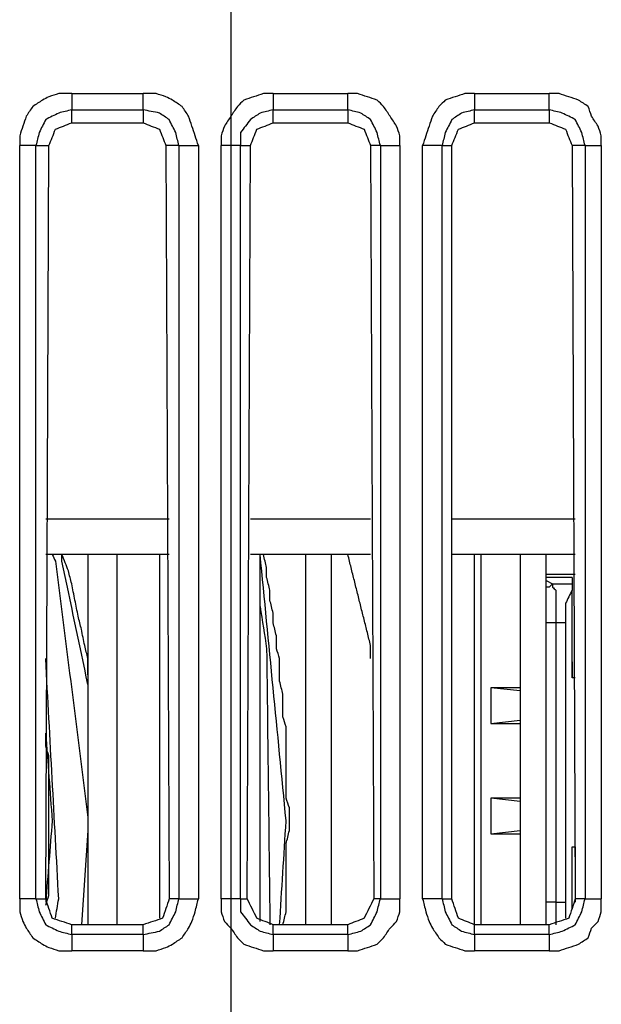
# Model space of a CAD drawing. Units: millimetres. Extents: x 0 to 588, y 0 to 415.
# Drawn here: x 419 to 434, y 97 to 123 of the extents above; entities that cross this region are included whole.
import ezdxf

# ---------------------------------------------------------------- set-up
doc = ezdxf.new("R2010")
doc.units = ezdxf.units.MM
doc.layers.add('3', color=7, linetype='CONTINUOUS', true_color=0xffffff)

msp = doc.modelspace()

# ---------------------------------------------------------------- linework, layer by layer
at = {"layer": '3', "color": 7, "linetype": 'CONTINUOUS'}
for p, q in [((424.833, 125.75), (424.833, 53.25)), ((420.75, 120.75), (422.583, 120.75)), ((425.917, 120.75), (427.833, 120.75)), ((431.083, 120.75), (433, 120.75)), ((420.75, 120), (420.75, 120.333)), ((420.75, 120.333), (422.583, 120.333)), ((422.583, 120.333), (422.583, 120)), ((425.917, 120), (425.917, 120.333)), ((425.917, 120.333), (427.833, 120.333)), ((427.833, 120.333), (427.833, 120)), ((431.083, 120), (431.083, 120.333)), ((431.083, 120.333), (433, 120.333)), ((433, 120.333), (433, 120)), ((420.75, 120), (422.583, 120)), ((425.917, 120), (427.833, 120)), ((431.083, 120), (433, 120)), ((419.417, 100.083), (419.417, 119.417)), ((419.833, 100.083), (419.833, 119.417)), ((419.833, 119.417), (420.167, 119.417)), ((420.083, 100.083), (420.167, 119.417)), ((423.167, 119.417), (423.25, 100.083)), ((423.5, 119.417), (423.167, 119.417)), ((423.5, 119.417), (423.5, 100.083)), ((424, 119.417), (424, 100.083)), ((424.583, 100.083), (424.583, 119.417)), ((425.083, 100.083), (425.083, 119.417)), ((425.083, 119.417), (425.333, 119.417)), ((425.25, 100.083), (425.333, 119.417)), ((428.417, 119.417), (428.5, 100.083)), ((428.667, 119.417), (428.417, 119.417)), ((428.667, 119.417), (428.667, 100.083)), ((429.167, 119.417), (429.167, 100.083)), ((429.75, 100.083), (429.75, 119.417)), ((430.25, 119.417), (430.5, 119.417)), ((430.25, 100.083), (430.25, 119.417)), ((430.5, 100.083), (430.5, 119.417)), ((433.583, 119.417), (433.667, 100.083)), ((433.917, 119.417), (433.583, 119.417)), ((433.917, 119.417), (433.917, 100.083)), ((434.333, 119.417), (434.333, 100.083)), ((420.083, 109.833), (423.25, 109.833)), ((425.333, 109.833), (428.417, 109.833)), ((430.5, 109.833), (433.667, 109.833)), ((423.25, 108.917), (420.083, 108.917)), ((421.167, 108.917), (421.167, 99.417)), ((421.917, 99.417), (421.917, 108.917)), ((423, 108.917), (423, 99.583)), ((428.417, 108.917), (425.333, 108.917)), ((425.583, 99.5), (425.583, 108.917)), ((426.75, 108.917), (426.75, 99.417)), ((427.417, 99.417), (427.417, 108.917)), ((433.667, 108.917), (430.5, 108.917)), ((431.083, 99.417), (431.083, 108.917)), ((431.25, 99.417), (431.25, 108.917)), ((432.25, 108.917), (432.25, 99.417)), ((432.917, 99.417), (432.917, 108.917)), ((432.917, 108.417), (433.667, 108.417)), ((433.583, 108.333), (432.917, 108.333)), ((432.917, 108.25), (433.083, 108.167)), ((433.083, 108.167), (433.583, 108.167)), ((433.583, 108.333), (433.583, 108.167)), ((433.583, 105.75), (433.583, 108)), ((433.167, 107.167), (433.167, 100)), ((433.417, 107.167), (433.167, 107.167)), ((433.417, 107.167), (433.417, 100)), ((433.583, 106.167), (433.583, 105.75)), ((433.667, 105.75), (433.583, 105.75)), ((431.5, 105.5), (431.5, 104.583)), ((432.25, 105.5), (431.5, 105.5)), ((432.25, 105.417), (431.5, 105.5)), ((431.5, 104.583), (432.25, 104.667)), ((431.5, 104.583), (432.25, 104.583)), ((432.25, 102.667), (431.5, 102.667)), ((431.5, 102.667), (431.5, 101.75)), ((432.25, 102.583), (431.5, 102.667)), ((421.167, 101.833), (421, 99.417)), ((431.5, 101.75), (432.25, 101.833)), ((431.5, 101.75), (432.25, 101.75)), ((433.583, 101.417), (433.667, 101.417)), ((433.583, 99.833), (433.583, 101.417)), ((433.667, 101.417), (433.667, 101.083)), ((433.667, 100.75), (433.667, 100)), ((419.833, 100.083), (420.083, 100.083)), ((423.5, 100.083), (423.25, 100.083)), ((425.083, 100.083), (425.25, 100.083)), ((428.667, 100.083), (428.5, 100.083)), ((430.25, 100.083), (430.5, 100.083)), ((433.917, 100.083), (433.667, 100.083)), ((433.167, 100), (433.417, 100)), ((422.583, 99.417), (420.75, 99.417)), ((420.75, 99.167), (420.75, 99.417)), ((422.583, 99.167), (422.583, 99.417)), ((427.833, 99.417), (425.917, 99.417)), ((425.917, 99.167), (425.917, 99.417)), ((427.833, 99.167), (427.833, 99.417)), ((433, 99.417), (431.083, 99.417)), ((431.083, 99.167), (431.083, 99.417)), ((433, 99.167), (433, 99.417)), ((422.583, 99.167), (420.75, 99.167)), ((427.833, 99.167), (425.917, 99.167)), ((433, 99.167), (431.083, 99.167)), ((422.583, 98.75), (420.75, 98.75)), ((427.833, 98.75), (425.917, 98.75)), ((433, 98.75), (431.083, 98.75))]:
    msp.add_line(p, q, dxfattribs=at)
for points, knots in [([(420.75, 120.75), (420.639, 120.75), (420.528, 120.75), (420.417, 120.75), (420.333, 120.722), (420.25, 120.694), (420.167, 120.667), (420.111, 120.639), (420.056, 120.611), (420, 120.583), (419.917, 120.528), (419.833, 120.472), (419.75, 120.417), (419.694, 120.333), (419.639, 120.25), (419.583, 120.167), (419.556, 120.083), (419.528, 120), (419.472, 119.833), (419.444, 119.75), (419.417, 119.667), (419.417, 119.583), (419.417, 119.5), (419.417, 119.417)], [0, 0, 0, 0, 0.154238, 0.154238, 0.154238, 0.276173, 0.276173, 0.276173, 0.362395, 0.362395, 0.362395, 0.501423, 0.501423, 0.501423, 0.640451, 0.640451, 0.640451, 0.762386, 0.762386, 0.884322, 0.884322, 0.884322, 1, 1, 1, 1]), ([(420.75, 120.75), (420.75, 120.667), (420.75, 120.583), (420.75, 120.444), (420.75, 120.389), (420.75, 120.333)], [0, 0, 0, 0, 0.6, 0.6, 1, 1, 1, 1]), ([(424, 119.417), (423.972, 119.5), (423.944, 119.583), (423.889, 119.75), (423.861, 119.833), (423.806, 120), (423.778, 120.083), (423.75, 120.167), (423.694, 120.25), (423.639, 120.333), (423.583, 120.417), (423.5, 120.472), (423.417, 120.528), (423.333, 120.583), (423.278, 120.611), (423.222, 120.639), (423.167, 120.667), (423.083, 120.694), (423, 120.722), (422.917, 120.75), (422.806, 120.75), (422.694, 120.75), (422.583, 120.75)], [0, 0, 0, 0, 0.121177, 0.121177, 0.242355, 0.242355, 0.363532, 0.363532, 0.363532, 0.501695, 0.501695, 0.501695, 0.639859, 0.639859, 0.639859, 0.725544, 0.725544, 0.725544, 0.846721, 0.846721, 0.846721, 1, 1, 1, 1]), ([(422.583, 120.333), (422.583, 120.389), (422.583, 120.444), (422.583, 120.583), (422.583, 120.667), (422.583, 120.75)], [0, 0, 0, 0, 0.4, 0.4, 1, 1, 1, 1]), ([(425.917, 120.75), (425.833, 120.75), (425.75, 120.75), (425.667, 120.75), (425.583, 120.722), (425.5, 120.694), (425.333, 120.639), (425.25, 120.611), (425.167, 120.583), (425.111, 120.528), (425.056, 120.472), (425, 120.417), (424.944, 120.333), (424.889, 120.25), (424.778, 120.083), (424.722, 120), (424.667, 119.917), (424.639, 119.833), (424.611, 119.75), (424.583, 119.667), (424.583, 119.583), (424.583, 119.5), (424.583, 119.417)], [0, 0, 0, 0, 0.117526, 0.117526, 0.117526, 0.241408, 0.241408, 0.365291, 0.365291, 0.365291, 0.476095, 0.476095, 0.476095, 0.617343, 0.617343, 0.758592, 0.758592, 0.758592, 0.882474, 0.882474, 0.882474, 1, 1, 1, 1]), ([(425.917, 120.75), (425.917, 120.667), (425.917, 120.583), (425.917, 120.444), (425.917, 120.389), (425.917, 120.333)], [0, 0, 0, 0, 0.6, 0.6, 1, 1, 1, 1]), ([(429.167, 119.417), (429.167, 119.5), (429.167, 119.583), (429.167, 119.667), (429.139, 119.75), (429.111, 119.833), (429.083, 119.917), (429.028, 120), (428.972, 120.083), (428.861, 120.25), (428.806, 120.333), (428.75, 120.417), (428.694, 120.472), (428.639, 120.528), (428.583, 120.583), (428.5, 120.611), (428.417, 120.639), (428.25, 120.694), (428.167, 120.722), (428.083, 120.75), (428, 120.75), (427.917, 120.75), (427.833, 120.75)], [0, 0, 0, 0, 0.117526, 0.117526, 0.117526, 0.241408, 0.241408, 0.241408, 0.382657, 0.382657, 0.523905, 0.523905, 0.523905, 0.634709, 0.634709, 0.634709, 0.758592, 0.758592, 0.882474, 0.882474, 0.882474, 1, 1, 1, 1]), ([(427.833, 120.333), (427.833, 120.389), (427.833, 120.444), (427.833, 120.583), (427.833, 120.667), (427.833, 120.75)], [0, 0, 0, 0, 0.4, 0.4, 1, 1, 1, 1]), ([(431.083, 120.75), (431, 120.75), (430.917, 120.75), (430.833, 120.75), (430.75, 120.722), (430.667, 120.694), (430.5, 120.639), (430.417, 120.611), (430.333, 120.583), (430.278, 120.528), (430.222, 120.472), (430.167, 120.417), (430.111, 120.333), (430.056, 120.25), (430, 120.167), (429.972, 120.083), (429.944, 120), (429.889, 119.833), (429.861, 119.75), (429.806, 119.583), (429.778, 119.5), (429.75, 119.417)], [0, 0, 0, 0, 0.118834, 0.118834, 0.118834, 0.244095, 0.244095, 0.369357, 0.369357, 0.369357, 0.481395, 0.481395, 0.481395, 0.624215, 0.624215, 0.624215, 0.749477, 0.749477, 0.874738, 0.874738, 1, 1, 1, 1]), ([(431.083, 120.75), (431.083, 120.667), (431.083, 120.583), (431.083, 120.444), (431.083, 120.389), (431.083, 120.333)], [0, 0, 0, 0, 0.6, 0.6, 1, 1, 1, 1]), ([(434.333, 119.417), (434.333, 119.5), (434.333, 119.583), (434.333, 119.667), (434.306, 119.75), (434.278, 119.833), (434.25, 119.917), (434.194, 120), (434.139, 120.083), (434.083, 120.167), (434.056, 120.25), (434.028, 120.333), (434, 120.417), (433.917, 120.472), (433.833, 120.528), (433.75, 120.583), (433.667, 120.611), (433.583, 120.639), (433.417, 120.694), (433.333, 120.722), (433.25, 120.75), (433.167, 120.75), (433.083, 120.75), (433, 120.75)], [0, 0, 0, 0, 0.116008, 0.116008, 0.116008, 0.238292, 0.238292, 0.238292, 0.377716, 0.377716, 0.377716, 0.5, 0.5, 0.5, 0.639425, 0.639425, 0.639425, 0.761708, 0.761708, 0.883992, 0.883992, 0.883992, 1, 1, 1, 1]), ([(433, 120.333), (433, 120.389), (433, 120.444), (433, 120.583), (433, 120.667), (433, 120.75)], [0, 0, 0, 0, 0.4, 0.4, 1, 1, 1, 1]), ([(420.75, 120.333), (420.639, 120.306), (420.528, 120.278), (420.417, 120.25), (420.306, 120.194), (420.194, 120.139), (420.083, 120.083), (420.028, 119.972), (419.972, 119.861), (419.917, 119.75), (419.889, 119.639), (419.861, 119.528), (419.833, 119.417)], [0, 0, 0, 0, 0.239848, 0.239848, 0.239848, 0.5, 0.5, 0.5, 0.760152, 0.760152, 0.760152, 1, 1, 1, 1]), ([(423.5, 119.417), (423.472, 119.528), (423.444, 119.639), (423.417, 119.75), (423.361, 119.861), (423.306, 119.972), (423.25, 120.083), (423.167, 120.139), (423.083, 120.194), (423, 120.25), (422.861, 120.278), (422.722, 120.306), (422.583, 120.333)], [0, 0, 0, 0, 0.238332, 0.238332, 0.238332, 0.49684, 0.49684, 0.49684, 0.705256, 0.705256, 0.705256, 1, 1, 1, 1]), ([(425.917, 120.333), (425.806, 120.306), (425.694, 120.278), (425.583, 120.25), (425.5, 120.194), (425.417, 120.139), (425.333, 120.083), (425.25, 119.972), (425.167, 119.861), (425.083, 119.75), (425.083, 119.639), (425.083, 119.528), (425.083, 119.417)], [0, 0, 0, 0, 0.24647, 0.24647, 0.24647, 0.462001, 0.462001, 0.462001, 0.760889, 0.760889, 0.760889, 1, 1, 1, 1]), ([(428.667, 119.417), (428.639, 119.528), (428.611, 119.639), (428.583, 119.75), (428.528, 119.861), (428.472, 119.972), (428.417, 120.083), (428.333, 120.139), (428.25, 120.194), (428.167, 120.25), (428.056, 120.278), (427.944, 120.306), (427.833, 120.333)], [0, 0, 0, 0, 0.252581, 0.252581, 0.252581, 0.526543, 0.526543, 0.526543, 0.747419, 0.747419, 0.747419, 1, 1, 1, 1]), ([(431.083, 120.333), (430.972, 120.306), (430.861, 120.278), (430.75, 120.25), (430.667, 120.194), (430.583, 120.139), (430.5, 120.083), (430.444, 119.972), (430.389, 119.861), (430.333, 119.75), (430.306, 119.639), (430.278, 119.528), (430.25, 119.417)], [0, 0, 0, 0, 0.252581, 0.252581, 0.252581, 0.473457, 0.473457, 0.473457, 0.747419, 0.747419, 0.747419, 1, 1, 1, 1]), ([(433.917, 119.417), (433.889, 119.528), (433.861, 119.639), (433.833, 119.75), (433.778, 119.861), (433.722, 119.972), (433.667, 120.083), (433.556, 120.139), (433.444, 120.194), (433.333, 120.25), (433.222, 120.278), (433.111, 120.306), (433, 120.333)], [0, 0, 0, 0, 0.239848, 0.239848, 0.239848, 0.5, 0.5, 0.5, 0.760152, 0.760152, 0.760152, 1, 1, 1, 1]), ([(420.167, 119.417), (420.222, 119.556), (420.278, 119.694), (420.333, 119.833), (420.472, 119.889), (420.611, 119.944), (420.75, 120)], [0, 0, 0, 0, 0.5, 0.5, 0.5, 1, 1, 1, 1]), ([(422.583, 120), (422.722, 119.944), (422.861, 119.889), (423, 119.833), (423.056, 119.694), (423.111, 119.556), (423.167, 119.417)], [0, 0, 0, 0, 0.5, 0.5, 0.5, 1, 1, 1, 1]), ([(425.333, 119.417), (425.389, 119.556), (425.444, 119.694), (425.5, 119.833), (425.639, 119.889), (425.778, 119.944), (425.917, 120)], [0, 0, 0, 0, 0.5, 0.5, 0.5, 1, 1, 1, 1]), ([(427.833, 120), (427.972, 119.944), (428.111, 119.889), (428.25, 119.833), (428.306, 119.694), (428.361, 119.556), (428.417, 119.417)], [0, 0, 0, 0, 0.5, 0.5, 0.5, 1, 1, 1, 1]), ([(430.5, 119.417), (430.556, 119.556), (430.611, 119.694), (430.667, 119.833), (430.806, 119.889), (430.944, 119.944), (431.083, 120)], [0, 0, 0, 0, 0.5, 0.5, 0.5, 1, 1, 1, 1]), ([(433, 120), (433.139, 119.944), (433.278, 119.889), (433.417, 119.833), (433.472, 119.694), (433.528, 119.556), (433.583, 119.417)], [0, 0, 0, 0, 0.5, 0.5, 0.5, 1, 1, 1, 1]), ([(419.833, 119.417), (419.778, 119.417), (419.722, 119.417), (419.583, 119.417), (419.5, 119.417), (419.417, 119.417)], [0, 0, 0, 0, 0.4, 0.4, 1, 1, 1, 1]), ([(423.5, 119.417), (423.556, 119.417), (423.611, 119.417), (423.778, 119.417), (423.889, 119.417), (424, 119.417)], [0, 0, 0, 0, 0.333333, 0.333333, 1, 1, 1, 1]), ([(425.083, 119.417), (425.028, 119.417), (424.972, 119.417), (424.806, 119.417), (424.694, 119.417), (424.583, 119.417)], [0, 0, 0, 0, 0.333333, 0.333333, 1, 1, 1, 1]), ([(428.667, 119.417), (428.722, 119.417), (428.778, 119.417), (428.944, 119.417), (429.056, 119.417), (429.167, 119.417)], [0, 0, 0, 0, 0.333333, 0.333333, 1, 1, 1, 1]), ([(430.25, 119.417), (430.194, 119.417), (430.139, 119.417), (429.972, 119.417), (429.861, 119.417), (429.75, 119.417)], [0, 0, 0, 0, 0.333333, 0.333333, 1, 1, 1, 1]), ([(433.917, 119.417), (433.972, 119.417), (434.028, 119.417), (434.167, 119.417), (434.25, 119.417), (434.333, 119.417)], [0, 0, 0, 0, 0.4, 0.4, 1, 1, 1, 1]), ([(420.25, 108.917), (420.278, 108.861), (420.306, 108.806), (420.333, 108.75), (420.611, 106.556), (420.889, 104.361), (421.167, 102.167)], [0, 0, 0, 0, 0.027314, 0.027314, 0.027314, 1, 1, 1, 1]), ([(421.167, 105.833), (421.167, 105.972), (421.167, 106.111), (421.167, 106.25), (421.139, 106.361), (421.111, 106.472), (421.083, 106.583), (421.056, 106.722), (421.028, 106.861), (421, 107), (420.972, 107.111), (420.944, 107.222), (420.917, 107.333), (420.889, 107.472), (420.861, 107.611), (420.806, 107.889), (420.778, 108.028), (420.75, 108.167), (420.722, 108.278), (420.694, 108.389), (420.667, 108.5), (420.611, 108.639), (420.556, 108.778), (420.5, 108.917)], [0, 0, 0, 0, 0.131401, 0.131401, 0.131401, 0.239757, 0.239757, 0.239757, 0.37376, 0.37376, 0.37376, 0.482115, 0.482115, 0.482115, 0.616118, 0.616118, 0.750121, 0.750121, 0.750121, 0.858477, 0.858477, 0.858477, 1, 1, 1, 1]), ([(421.167, 105.583), (420.944, 106.639), (420.722, 107.694), (420.5, 108.75), (420.5, 108.806), (420.5, 108.861), (420.5, 108.917)], [0, 0, 0, 0, 0.95102, 0.95102, 0.95102, 1, 1, 1, 1]), ([(426.083, 99.417), (426.139, 100.306), (426.194, 101.194), (426.25, 102.083), (426.028, 104.361), (425.806, 106.639), (425.583, 108.917)], [0, 0, 0, 0, 0.280139, 0.280139, 0.280139, 1, 1, 1, 1]), ([(426.167, 99.417), (426.194, 99.528), (426.222, 99.639), (426.25, 99.75), (426.25, 99.833), (426.25, 99.917), (426.25, 100.111), (426.25, 100.222), (426.25, 100.417), (426.25, 100.5), (426.25, 100.694), (426.25, 100.806), (426.25, 101), (426.25, 101.083), (426.25, 101.278), (426.25, 101.389), (426.25, 101.5), (426.278, 101.611), (426.306, 101.722), (426.333, 101.833), (426.333, 101.917), (426.333, 102), (426.333, 102.194), (426.333, 102.306), (426.333, 102.417), (426.306, 102.5), (426.278, 102.583), (426.25, 102.667), (426.25, 102.778), (426.25, 102.889), (426.25, 103.083), (426.25, 103.167), (426.25, 103.361), (426.25, 103.472), (426.25, 103.667), (426.25, 103.75), (426.25, 103.944), (426.25, 104.056), (426.25, 104.278), (426.25, 104.389), (426.25, 104.5), (426.222, 104.583), (426.194, 104.667), (426.167, 104.75), (426.167, 104.861), (426.167, 104.972), (426.167, 105.167), (426.167, 105.25), (426.167, 105.333), (426.139, 105.444), (426.111, 105.556), (426.083, 105.667), (426.083, 105.75), (426.083, 105.833), (426.083, 106.028), (426.083, 106.139), (426.083, 106.25), (426.056, 106.333), (426.028, 106.417), (426, 106.5), (426, 106.611), (426, 106.722), (426, 106.833), (425.972, 106.944), (425.944, 107.056), (425.917, 107.167), (425.917, 107.25), (425.917, 107.333), (425.917, 107.417), (425.889, 107.528), (425.861, 107.639), (425.833, 107.75), (425.833, 107.833), (425.833, 107.917), (425.833, 108), (425.806, 108.111), (425.778, 108.222), (425.75, 108.333), (425.75, 108.417), (425.75, 108.5), (425.75, 108.583), (425.722, 108.694), (425.694, 108.806), (425.667, 108.917)], [0, 0, 0, 0, 0.035745, 0.035745, 0.035745, 0.061753, 0.061753, 0.09643, 0.09643, 0.122438, 0.122438, 0.157116, 0.157116, 0.183124, 0.183124, 0.217802, 0.217802, 0.217802, 0.253546, 0.253546, 0.253546, 0.279554, 0.279554, 0.314232, 0.314232, 0.314232, 0.341647, 0.341647, 0.341647, 0.376324, 0.376324, 0.402333, 0.402333, 0.43701, 0.43701, 0.463018, 0.463018, 0.497696, 0.497696, 0.532373, 0.532373, 0.532373, 0.559788, 0.559788, 0.559788, 0.594466, 0.594466, 0.620474, 0.620474, 0.620474, 0.656219, 0.656219, 0.656219, 0.682227, 0.682227, 0.716904, 0.716904, 0.716904, 0.744319, 0.744319, 0.744319, 0.778997, 0.778997, 0.778997, 0.814741, 0.814741, 0.814741, 0.84075, 0.84075, 0.84075, 0.876494, 0.876494, 0.876494, 0.902502, 0.902502, 0.902502, 0.938247, 0.938247, 0.938247, 0.964255, 0.964255, 0.964255, 1, 1, 1, 1]), ([(428.417, 106.25), (428.417, 106.361), (428.417, 106.472), (428.417, 106.583), (428.389, 106.694), (428.361, 106.806), (428.306, 107.028), (428.278, 107.139), (428.222, 107.361), (428.194, 107.472), (428.139, 107.694), (428.111, 107.806), (428.056, 108.028), (428.028, 108.139), (427.972, 108.361), (427.944, 108.472), (427.889, 108.694), (427.861, 108.806), (427.833, 108.917)], [0, 0, 0, 0, 0.121722, 0.121722, 0.121722, 0.24719, 0.24719, 0.372659, 0.372659, 0.498127, 0.498127, 0.623595, 0.623595, 0.749063, 0.749063, 0.874532, 0.874532, 1, 1, 1, 1]), ([(433.083, 108.167), (433.056, 108.139), (433.028, 108.111), (433, 108.083), (432.972, 108.083), (432.944, 108.083), (432.917, 108.083)], [0, 0, 0, 0, 0.585786, 0.585786, 0.585786, 1, 1, 1, 1]), ([(433.083, 108.167), (433.083, 108.139), (433.083, 108.111), (433.083, 108.083), (433.111, 108.056), (433.139, 108.028), (433.167, 108), (433.167, 107.972), (433.167, 107.944), (433.167, 107.889), (433.167, 107.861), (433.167, 107.75), (433.167, 107.667), (433.167, 107.444), (433.167, 107.306), (433.167, 107.167)], [0, 0, 0, 0, 0.080553, 0.080553, 0.080553, 0.194472, 0.194472, 0.194472, 0.275025, 0.275025, 0.355577, 0.355577, 0.597236, 0.597236, 1, 1, 1, 1]), ([(433.583, 108.167), (433.583, 108.139), (433.583, 108.111), (433.583, 108.056), (433.583, 108.028), (433.583, 108)], [0, 0, 0, 0, 0.5, 0.5, 1, 1, 1, 1]), ([(433.583, 108), (433.556, 107.944), (433.528, 107.889), (433.472, 107.778), (433.444, 107.722), (433.417, 107.667), (433.417, 107.583), (433.417, 107.5), (433.417, 107.333), (433.417, 107.25), (433.417, 107.167)], [0, 0, 0, 0, 0.213525, 0.213525, 0.427051, 0.427051, 0.427051, 0.713525, 0.713525, 1, 1, 1, 1]), ([(425.583, 107.583), (425.639, 107.222), (425.694, 106.861), (425.75, 106.5), (425.778, 104.139), (425.806, 101.778), (425.833, 99.417)], [0, 0, 0, 0, 0.133997, 0.133997, 0.133997, 1, 1, 1, 1]), ([(433.167, 107.167), (433.111, 107.167), (433.056, 107.167), (432.972, 107.167), (432.944, 107.167), (432.917, 107.167)], [0, 0, 0, 0, 0.666667, 0.666667, 1, 1, 1, 1]), ([(420.333, 99.583), (420.361, 99.75), (420.389, 99.917), (420.417, 100.083), (420.306, 102.139), (420.194, 104.194), (420.083, 106.25)], [0, 0, 0, 0, 0.075854, 0.075854, 0.075854, 1, 1, 1, 1]), ([(420.083, 99.917), (420.111, 100), (420.139, 100.083), (420.167, 100.167), (420.167, 100.25), (420.167, 100.333), (420.167, 100.528), (420.167, 100.639), (420.167, 100.833), (420.167, 100.917), (420.167, 101.083), (420.167, 101.167), (420.167, 101.361), (420.167, 101.472), (420.167, 101.667), (420.167, 101.75), (420.167, 101.917), (420.167, 102), (420.167, 102.167), (420.167, 102.25), (420.167, 102.444), (420.167, 102.556), (420.167, 102.75), (420.167, 102.833), (420.167, 103), (420.167, 103.083), (420.167, 103.278), (420.167, 103.389), (420.167, 103.583), (420.167, 103.667), (420.167, 103.75), (420.139, 103.833), (420.111, 103.917), (420.083, 104), (420.083, 104.111), (420.083, 104.222), (420.083, 104.333)], [0, 0, 0, 0, 0.059302, 0.059302, 0.059302, 0.115562, 0.115562, 0.190574, 0.190574, 0.246833, 0.246833, 0.303093, 0.303093, 0.378105, 0.378105, 0.434364, 0.434364, 0.490623, 0.490623, 0.546883, 0.546883, 0.621895, 0.621895, 0.678154, 0.678154, 0.734414, 0.734414, 0.809426, 0.809426, 0.865685, 0.865685, 0.865685, 0.924988, 0.924988, 0.924988, 1, 1, 1, 1]), ([(420.083, 104.333), (420.139, 103.583), (420.194, 102.833), (420.25, 102.083), (420.194, 101.389), (420.139, 100.694), (420.083, 100)], [0, 0, 0, 0, 0.519117, 0.519117, 0.519117, 1, 1, 1, 1]), ([(419.417, 100.083), (419.417, 99.972), (419.417, 99.861), (419.417, 99.75), (419.444, 99.667), (419.472, 99.583), (419.5, 99.5), (419.528, 99.444), (419.556, 99.389), (419.583, 99.333), (419.639, 99.25), (419.694, 99.167), (419.75, 99.083), (419.833, 99.028), (419.917, 98.972), (420, 98.917), (420.056, 98.889), (420.111, 98.861), (420.167, 98.833), (420.25, 98.806), (420.333, 98.778), (420.417, 98.75), (420.528, 98.75), (420.639, 98.75), (420.75, 98.75)], [0, 0, 0, 0, 0.1538, 0.1538, 0.1538, 0.27539, 0.27539, 0.27539, 0.361367, 0.361367, 0.361367, 0.5, 0.5, 0.5, 0.638633, 0.638633, 0.638633, 0.72461, 0.72461, 0.72461, 0.8462, 0.8462, 0.8462, 1, 1, 1, 1]), ([(419.833, 100.083), (419.778, 100.083), (419.722, 100.083), (419.583, 100.083), (419.5, 100.083), (419.417, 100.083)], [0, 0, 0, 0, 0.4, 0.4, 1, 1, 1, 1]), ([(419.833, 100.083), (419.861, 99.972), (419.889, 99.861), (419.917, 99.75), (419.972, 99.639), (420.028, 99.528), (420.083, 99.417), (420.194, 99.361), (420.306, 99.306), (420.417, 99.25), (420.528, 99.222), (420.639, 99.194), (420.75, 99.167)], [0, 0, 0, 0, 0.239848, 0.239848, 0.239848, 0.5, 0.5, 0.5, 0.760152, 0.760152, 0.760152, 1, 1, 1, 1]), ([(420.75, 99.417), (420.583, 99.472), (420.417, 99.528), (420.25, 99.583), (420.194, 99.75), (420.139, 99.917), (420.083, 100.083)], [0, 0, 0, 0, 0.5, 0.5, 0.5, 1, 1, 1, 1]), ([(422.583, 99.167), (422.722, 99.194), (422.861, 99.222), (423, 99.25), (423.083, 99.306), (423.167, 99.361), (423.25, 99.417), (423.306, 99.528), (423.361, 99.639), (423.417, 99.75), (423.444, 99.861), (423.472, 99.972), (423.5, 100.083)], [0, 0, 0, 0, 0.294744, 0.294744, 0.294744, 0.50316, 0.50316, 0.50316, 0.761668, 0.761668, 0.761668, 1, 1, 1, 1]), ([(422.583, 98.75), (422.694, 98.75), (422.806, 98.75), (422.917, 98.75), (423, 98.778), (423.083, 98.806), (423.167, 98.833), (423.222, 98.861), (423.278, 98.889), (423.333, 98.917), (423.417, 98.972), (423.5, 99.028), (423.583, 99.083), (423.639, 99.167), (423.694, 99.25), (423.75, 99.333), (423.778, 99.389), (423.806, 99.444), (423.833, 99.5), (423.861, 99.583), (423.889, 99.667), (423.917, 99.75), (423.944, 99.861), (423.972, 99.972), (424, 100.083)], [0, 0, 0, 0, 0.153075, 0.153075, 0.153075, 0.274092, 0.274092, 0.274092, 0.359664, 0.359664, 0.359664, 0.497644, 0.497644, 0.497644, 0.635625, 0.635625, 0.635625, 0.721197, 0.721197, 0.721197, 0.842213, 0.842213, 0.842213, 1, 1, 1, 1]), ([(423.25, 100.083), (423.194, 99.917), (423.139, 99.75), (423.083, 99.583), (422.917, 99.528), (422.75, 99.472), (422.583, 99.417)], [0, 0, 0, 0, 0.5, 0.5, 0.5, 1, 1, 1, 1]), ([(423.5, 100.083), (423.556, 100.083), (423.611, 100.083), (423.778, 100.083), (423.889, 100.083), (424, 100.083)], [0, 0, 0, 0, 0.333333, 0.333333, 1, 1, 1, 1]), ([(424.583, 100.083), (424.583, 99.972), (424.583, 99.861), (424.583, 99.75), (424.611, 99.667), (424.639, 99.583), (424.667, 99.5), (424.722, 99.444), (424.778, 99.389), (424.833, 99.333), (424.889, 99.25), (424.944, 99.167), (425, 99.083), (425.056, 99.028), (425.111, 98.972), (425.167, 98.917), (425.25, 98.889), (425.333, 98.861), (425.5, 98.806), (425.583, 98.778), (425.667, 98.75), (425.75, 98.75), (425.833, 98.75), (425.917, 98.75)], [0, 0, 0, 0, 0.155344, 0.155344, 0.155344, 0.278155, 0.278155, 0.278155, 0.388, 0.388, 0.388, 0.528026, 0.528026, 0.528026, 0.637871, 0.637871, 0.637871, 0.760681, 0.760681, 0.883492, 0.883492, 0.883492, 1, 1, 1, 1]), ([(425.083, 100.083), (425.028, 100.083), (424.972, 100.083), (424.806, 100.083), (424.694, 100.083), (424.583, 100.083)], [0, 0, 0, 0, 0.333333, 0.333333, 1, 1, 1, 1]), ([(425.083, 100.083), (425.083, 99.972), (425.083, 99.861), (425.083, 99.75), (425.167, 99.639), (425.25, 99.528), (425.333, 99.417), (425.417, 99.361), (425.5, 99.306), (425.583, 99.25), (425.694, 99.222), (425.806, 99.194), (425.917, 99.167)], [0, 0, 0, 0, 0.239111, 0.239111, 0.239111, 0.537999, 0.537999, 0.537999, 0.75353, 0.75353, 0.75353, 1, 1, 1, 1]), ([(425.917, 99.417), (425.778, 99.472), (425.639, 99.528), (425.5, 99.583), (425.417, 99.75), (425.333, 99.917), (425.25, 100.083)], [0, 0, 0, 0, 0.445299, 0.445299, 0.445299, 1, 1, 1, 1]), ([(427.833, 99.167), (427.944, 99.194), (428.056, 99.222), (428.167, 99.25), (428.25, 99.306), (428.333, 99.361), (428.417, 99.417), (428.472, 99.528), (428.528, 99.639), (428.583, 99.75), (428.611, 99.861), (428.639, 99.972), (428.667, 100.083)], [0, 0, 0, 0, 0.252581, 0.252581, 0.252581, 0.473457, 0.473457, 0.473457, 0.747419, 0.747419, 0.747419, 1, 1, 1, 1]), ([(427.833, 98.75), (427.917, 98.75), (428, 98.75), (428.083, 98.75), (428.167, 98.778), (428.25, 98.806), (428.417, 98.861), (428.5, 98.889), (428.583, 98.917), (428.639, 98.972), (428.694, 99.028), (428.75, 99.083), (428.806, 99.167), (428.861, 99.25), (428.917, 99.333), (428.972, 99.389), (429.028, 99.444), (429.083, 99.5), (429.111, 99.583), (429.139, 99.667), (429.167, 99.75), (429.167, 99.861), (429.167, 99.972), (429.167, 100.083)], [0, 0, 0, 0, 0.116508, 0.116508, 0.116508, 0.239319, 0.239319, 0.362129, 0.362129, 0.362129, 0.471974, 0.471974, 0.471974, 0.612, 0.612, 0.612, 0.721845, 0.721845, 0.721845, 0.844656, 0.844656, 0.844656, 1, 1, 1, 1]), ([(428.5, 100.083), (428.417, 99.917), (428.333, 99.75), (428.25, 99.583), (428.111, 99.528), (427.972, 99.472), (427.833, 99.417)], [0, 0, 0, 0, 0.554701, 0.554701, 0.554701, 1, 1, 1, 1]), ([(428.667, 100.083), (428.722, 100.083), (428.778, 100.083), (428.944, 100.083), (429.056, 100.083), (429.167, 100.083)], [0, 0, 0, 0, 0.333333, 0.333333, 1, 1, 1, 1]), ([(429.75, 100.083), (429.778, 99.972), (429.806, 99.861), (429.833, 99.75), (429.861, 99.667), (429.889, 99.583), (429.917, 99.5), (429.944, 99.444), (429.972, 99.389), (430, 99.333), (430.056, 99.25), (430.111, 99.167), (430.167, 99.083), (430.222, 99.028), (430.278, 98.972), (430.333, 98.917), (430.417, 98.889), (430.5, 98.861), (430.667, 98.806), (430.75, 98.778), (430.833, 98.75), (430.917, 98.75), (431, 98.75), (431.083, 98.75)], [0, 0, 0, 0, 0.163098, 0.163098, 0.163098, 0.288188, 0.288188, 0.288188, 0.37664, 0.37664, 0.37664, 0.519265, 0.519265, 0.519265, 0.631149, 0.631149, 0.631149, 0.756239, 0.756239, 0.881329, 0.881329, 0.881329, 1, 1, 1, 1]), ([(430.25, 100.083), (430.194, 100.083), (430.139, 100.083), (429.972, 100.083), (429.861, 100.083), (429.75, 100.083)], [0, 0, 0, 0, 0.333333, 0.333333, 1, 1, 1, 1]), ([(430.25, 100.083), (430.278, 99.972), (430.306, 99.861), (430.333, 99.75), (430.389, 99.639), (430.444, 99.528), (430.5, 99.417), (430.583, 99.361), (430.667, 99.306), (430.75, 99.25), (430.861, 99.222), (430.972, 99.194), (431.083, 99.167)], [0, 0, 0, 0, 0.252581, 0.252581, 0.252581, 0.526543, 0.526543, 0.526543, 0.747419, 0.747419, 0.747419, 1, 1, 1, 1]), ([(431.083, 99.417), (430.944, 99.472), (430.806, 99.528), (430.667, 99.583), (430.611, 99.75), (430.556, 99.917), (430.5, 100.083)], [0, 0, 0, 0, 0.459888, 0.459888, 0.459888, 1, 1, 1, 1]), ([(433, 99.167), (433.111, 99.194), (433.222, 99.222), (433.333, 99.25), (433.444, 99.306), (433.556, 99.361), (433.667, 99.417), (433.722, 99.528), (433.778, 99.639), (433.833, 99.75), (433.861, 99.861), (433.889, 99.972), (433.917, 100.083)], [0, 0, 0, 0, 0.239848, 0.239848, 0.239848, 0.5, 0.5, 0.5, 0.760152, 0.760152, 0.760152, 1, 1, 1, 1]), ([(433, 98.75), (433.083, 98.75), (433.167, 98.75), (433.25, 98.75), (433.333, 98.778), (433.417, 98.806), (433.583, 98.861), (433.667, 98.889), (433.75, 98.917), (433.833, 98.972), (433.917, 99.028), (434, 99.083), (434.028, 99.167), (434.056, 99.25), (434.083, 99.333), (434.139, 99.389), (434.194, 99.444), (434.25, 99.5), (434.278, 99.583), (434.306, 99.667), (434.333, 99.75), (434.333, 99.861), (434.333, 99.972), (434.333, 100.083)], [0, 0, 0, 0, 0.115017, 0.115017, 0.115017, 0.236256, 0.236256, 0.357494, 0.357494, 0.357494, 0.495728, 0.495728, 0.495728, 0.616966, 0.616966, 0.616966, 0.725405, 0.725405, 0.725405, 0.846644, 0.846644, 0.846644, 1, 1, 1, 1]), ([(433.667, 100.083), (433.611, 99.917), (433.556, 99.75), (433.5, 99.583), (433.333, 99.528), (433.167, 99.472), (433, 99.417)], [0, 0, 0, 0, 0.5, 0.5, 0.5, 1, 1, 1, 1]), ([(433.917, 100.083), (433.972, 100.083), (434.028, 100.083), (434.167, 100.083), (434.25, 100.083), (434.333, 100.083)], [0, 0, 0, 0, 0.4, 0.4, 1, 1, 1, 1]), ([(433.167, 100), (433.111, 100), (433.056, 100), (432.972, 100), (432.944, 100), (432.917, 100)], [0, 0, 0, 0, 0.666667, 0.666667, 1, 1, 1, 1]), ([(433.167, 100), (433.167, 99.889), (433.167, 99.778), (433.167, 99.583), (433.167, 99.5), (433.167, 99.417)], [0, 0, 0, 0, 0.571429, 0.571429, 1, 1, 1, 1]), ([(433.417, 100), (433.417, 99.917), (433.417, 99.833), (433.417, 99.694), (433.417, 99.639), (433.417, 99.583)], [0, 0, 0, 0, 0.6, 0.6, 1, 1, 1, 1]), ([(420.75, 99.167), (420.75, 99.111), (420.75, 99.056), (420.75, 98.917), (420.75, 98.833), (420.75, 98.75)], [0, 0, 0, 0, 0.4, 0.4, 1, 1, 1, 1]), ([(422.583, 99.167), (422.583, 99.111), (422.583, 99.056), (422.583, 98.917), (422.583, 98.833), (422.583, 98.75)], [0, 0, 0, 0, 0.4, 0.4, 1, 1, 1, 1]), ([(425.917, 99.167), (425.917, 99.111), (425.917, 99.056), (425.917, 98.917), (425.917, 98.833), (425.917, 98.75)], [0, 0, 0, 0, 0.4, 0.4, 1, 1, 1, 1]), ([(427.833, 99.167), (427.833, 99.111), (427.833, 99.056), (427.833, 98.917), (427.833, 98.833), (427.833, 98.75)], [0, 0, 0, 0, 0.4, 0.4, 1, 1, 1, 1]), ([(431.083, 99.167), (431.083, 99.111), (431.083, 99.056), (431.083, 98.917), (431.083, 98.833), (431.083, 98.75)], [0, 0, 0, 0, 0.4, 0.4, 1, 1, 1, 1]), ([(433, 99.167), (433, 99.111), (433, 99.056), (433, 98.917), (433, 98.833), (433, 98.75)], [0, 0, 0, 0, 0.4, 0.4, 1, 1, 1, 1])]:
    msp.add_open_spline(points, degree=3, knots=knots, dxfattribs=at)

doc.saveas('drawing.dxf')
